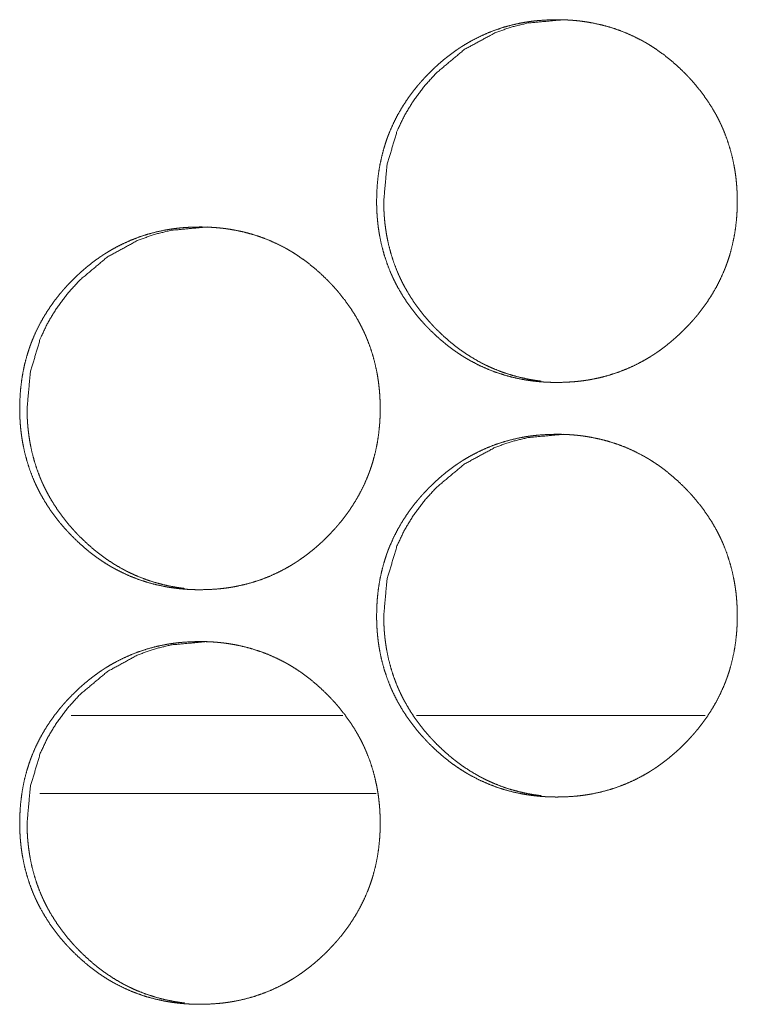
# Model space of a CAD drawing. Units: inches. Extents: x 11.5 to 45.2, y 3.1 to 33.3.
# Drawn here: x 25.1 to 25.2, y 13 to 13.1 of the extents above; entities that cross this region are included whole.
import ezdxf

# ---------------------------------------------------------------- set-up
doc = ezdxf.new("R2010")
doc.units = ezdxf.units.IN
doc.header["$MEASUREMENT"] = 0
doc.layers.add('1', color=7, linetype='Continuous', true_color=0xffffff)

msp = doc.modelspace()

# ---------------------------------------------------------------- linework, layer by layer
at = {"layer": '1', "color": 163, "linetype": 'Continuous', "lineweight": 18}
for p, q in [((25.172331, 12.988541), (25.146542, 12.988541)), ((25.206736, 12.988541), (25.179335, 12.988541)), ((25.175501, 12.981158), (25.143541, 12.981158))]:
    msp.add_line(p, q, dxfattribs=at)
for points, knots in [([(25.175533, 13.037403), (25.175551, 13.038253), (25.175606, 13.039097), (25.175699, 13.039934), (25.175832, 13.040765), (25.176005, 13.041589), (25.17622, 13.042406), (25.176345, 13.042811), (25.17648, 13.043215), (25.176514, 13.043315), (25.176552, 13.043416), (25.17657, 13.043465), (25.176588, 13.043516), (25.176607, 13.043566), (25.176625, 13.043616), (25.176703, 13.043815), (25.176783, 13.044012), (25.177125, 13.044785), (25.177504, 13.045537), (25.177922, 13.046266), (25.178378, 13.046972), (25.178619, 13.047318), (25.178868, 13.047658), (25.179127, 13.047993), (25.179395, 13.048322), (25.179462, 13.048404), (25.179532, 13.048485), (25.1796, 13.048566), (25.17967, 13.048647), (25.17981, 13.048806), (25.179953, 13.048964), (25.180241, 13.049274), (25.180536, 13.049576), (25.180837, 13.049873), (25.181143, 13.050161), (25.181456, 13.050444), (25.181775, 13.050719), (25.182099, 13.050987), (25.182431, 13.051247), (25.182769, 13.0515), (25.183114, 13.051744), (25.183288, 13.051864), (25.183466, 13.051981), (25.183555, 13.05204), (25.183645, 13.052097), (25.183689, 13.052125), (25.18378, 13.052182), (25.183824, 13.05221), (25.184188, 13.052428), (25.184555, 13.052636), (25.185302, 13.05302), (25.186063, 13.053364), (25.186843, 13.053666), (25.187636, 13.053926), (25.188446, 13.054146), (25.189271, 13.054324), (25.189376, 13.054344), (25.189428, 13.054353), (25.18948, 13.054362), (25.189586, 13.054381), (25.18969, 13.054398), (25.189898, 13.054431), (25.190108, 13.054462), (25.190528, 13.054514), (25.190946, 13.054557), (25.191786, 13.054613), (25.192626, 13.054632), (25.193046, 13.054628), (25.193467, 13.054614), (25.193887, 13.054592), (25.194309, 13.054559), (25.19452, 13.05454), (25.194783, 13.054511), (25.194836, 13.054506), (25.194888, 13.054499), (25.194942, 13.054493), (25.195046, 13.054479), (25.195152, 13.054465), (25.195569, 13.054403), (25.195984, 13.054331), (25.196804, 13.054156), (25.197611, 13.053941), (25.198406, 13.053684), (25.199187, 13.053386), (25.199955, 13.053045), (25.200709, 13.05266), (25.200756, 13.052635), (25.200801, 13.052609), (25.200849, 13.052583), (25.200894, 13.052557), (25.200987, 13.052505), (25.20108, 13.052452), (25.201262, 13.052345), (25.201444, 13.052235), (25.201801, 13.05201), (25.202152, 13.051775), (25.202834, 13.051282), (25.203492, 13.050756), (25.204125, 13.050201), (25.204735, 13.049615), (25.204883, 13.049463), (25.205032, 13.04931), (25.205069, 13.049272), (25.205105, 13.049233), (25.205141, 13.049195), (25.205178, 13.049156), (25.205321, 13.048999), (25.205604, 13.048684), (25.20588, 13.048362), (25.206404, 13.047702), (25.206895, 13.04702), (25.207352, 13.046315), (25.207774, 13.045585), (25.207971, 13.045212), (25.208158, 13.044832), (25.208249, 13.04464), (25.208337, 13.044446), (25.20838, 13.044348), (25.208422, 13.04425), (25.208464, 13.044152), (25.208485, 13.044103), (25.208505, 13.044054), (25.208809, 13.04326), (25.20907, 13.042456), (25.209288, 13.041642), (25.209465, 13.040818), (25.209538, 13.040402), (25.209602, 13.039985), (25.209656, 13.039564), (25.209698, 13.039142), (25.209717, 13.03893), (25.209732, 13.038717), (25.20974, 13.03861), (25.209747, 13.038504), (25.209756, 13.038291), (25.209773, 13.037864), (25.209779, 13.037437), (25.209779, 13.03733), (25.209779, 13.037277), (25.209778, 13.037224), (25.209778, 13.037117), (25.209776, 13.03701), (25.209771, 13.036798), (25.209763, 13.036586), (25.209742, 13.036162), (25.209711, 13.03574), (25.20962, 13.034902), (25.209488, 13.03407), (25.209315, 13.033245), (25.209101, 13.032427), (25.208977, 13.032021), (25.208842, 13.031617), (25.208824, 13.031567), (25.208806, 13.031516), (25.20877, 13.031416), (25.208695, 13.031215), (25.208619, 13.031017), (25.208539, 13.030819), (25.208197, 13.030044), (25.207816, 13.029292), (25.207398, 13.028563), (25.206942, 13.027855), (25.206451, 13.027168), (25.205923, 13.026503), (25.205855, 13.026421), (25.205787, 13.02634), (25.205717, 13.026258), (25.205647, 13.026178), (25.205507, 13.026018), (25.205365, 13.025861), (25.205075, 13.02555), (25.204781, 13.025248), (25.204481, 13.024951), (25.204174, 13.024661), (25.203861, 13.024379), (25.203542, 13.024103), (25.203217, 13.023834), (25.202886, 13.023574), (25.202548, 13.02332), (25.202201, 13.023075), (25.202027, 13.022955), (25.20185, 13.022837), (25.201804, 13.022809), (25.20176, 13.022779), (25.201714, 13.02275), (25.201671, 13.022722), (25.201581, 13.022665), (25.20149, 13.022609), (25.201127, 13.02239), (25.200759, 13.022182), (25.200014, 13.021797), (25.19925, 13.021454), (25.198471, 13.021151), (25.197676, 13.02089), (25.196866, 13.02067), (25.196039, 13.020491), (25.195933, 13.020472), (25.195829, 13.020453), (25.195725, 13.020435), (25.195619, 13.020417), (25.195411, 13.020384), (25.195201, 13.020354), (25.194783, 13.020301), (25.194363, 13.020258), (25.193523, 13.020202), (25.192681, 13.020183), (25.192261, 13.020187), (25.19184, 13.020201), (25.191418, 13.020223), (25.190997, 13.020256), (25.190785, 13.020275), (25.190574, 13.020298), (25.190521, 13.020304), (25.190469, 13.02031), (25.190416, 13.020316), (25.190364, 13.020323), (25.190258, 13.020336), (25.190154, 13.02035), (25.189735, 13.020412), (25.18932, 13.020485), (25.1885, 13.020659), (25.187693, 13.020874), (25.186897, 13.021132), (25.186116, 13.021431), (25.185347, 13.021773), (25.184592, 13.022159), (25.184498, 13.02221), (25.184405, 13.022261), (25.184312, 13.022314), (25.184221, 13.022367), (25.184039, 13.022474), (25.183856, 13.022584), (25.1835, 13.02281), (25.183148, 13.023045), (25.182805, 13.023287), (25.182466, 13.023539), (25.182134, 13.023798), (25.181809, 13.024065), (25.181176, 13.024623), (25.180565, 13.02521), (25.180417, 13.025362), (25.180269, 13.025515), (25.180232, 13.025554), (25.180196, 13.025592), (25.18016, 13.025631), (25.180123, 13.02567), (25.180051, 13.025747), (25.179979, 13.025826), (25.179696, 13.026142), (25.179421, 13.026464), (25.178897, 13.027124), (25.178406, 13.027807), (25.177948, 13.028513), (25.177527, 13.029244), (25.17733, 13.029619), (25.177141, 13.03), (25.177051, 13.030192), (25.176964, 13.030387), (25.176941, 13.030436), (25.176898, 13.030533), (25.176877, 13.030583), (25.176835, 13.030681), (25.176794, 13.030779), (25.176491, 13.031573), (25.176231, 13.032377), (25.176013, 13.033192), (25.175837, 13.034016), (25.175766, 13.034432), (25.175702, 13.034851), (25.17565, 13.035272), (25.175608, 13.035695), (25.17559, 13.035908), (25.175575, 13.036121), (25.175562, 13.036334), (25.175551, 13.036547), (25.175543, 13.036761), (25.175538, 13.036975), (25.175534, 13.037189), (25.175534, 13.037242), (25.175533, 13.037295), (25.175533, 13.037349), (25.175533, 13.037376), (25.175533, 13.037382), (25.175533, 13.037396), (25.175533, 13.037403)], [0, 0, 0.00787, 0.015695, 0.023491, 0.031277, 0.039063, 0.046879, 0.050804, 0.054743, 0.055721, 0.056717, 0.057206, 0.057701, 0.058195, 0.05869, 0.060664, 0.06263, 0.070458, 0.078244, 0.086022, 0.093799, 0.097699, 0.1016, 0.105513, 0.109446, 0.110426, 0.111413, 0.112397, 0.113384, 0.115342, 0.117314, 0.12123, 0.125139, 0.129047, 0.132941, 0.136838, 0.140735, 0.144623, 0.148528, 0.152439, 0.156349, 0.158304, 0.160272, 0.161262, 0.162243, 0.162728, 0.163722, 0.164203, 0.168134, 0.172032, 0.179804, 0.187535, 0.195271, 0.20299, 0.210761, 0.218572, 0.219552, 0.220043, 0.220532, 0.221526, 0.222502, 0.224455, 0.226417, 0.230333, 0.234223, 0.242011, 0.249784, 0.253669, 0.257572, 0.261462, 0.265374, 0.26734, 0.269779, 0.270279, 0.270765, 0.271265, 0.272238, 0.273225, 0.277122, 0.28102, 0.28878, 0.296511, 0.304233, 0.311972, 0.319749, 0.327578, 0.328073, 0.328555, 0.329054, 0.32954, 0.330524, 0.331512, 0.33347, 0.335439, 0.339341, 0.343251, 0.351038, 0.358827, 0.366622, 0.374451, 0.37641, 0.37838, 0.378876, 0.379366, 0.379851, 0.380351, 0.382313, 0.386237, 0.390151, 0.397949, 0.405727, 0.413507, 0.4213, 0.425207, 0.429127, 0.431094, 0.433062, 0.434046, 0.435038, 0.436023, 0.436522, 0.437009, 0.444879, 0.452699, 0.460494, 0.468289, 0.472196, 0.476103, 0.480027, 0.483955, 0.485921, 0.487898, 0.488888, 0.489876, 0.491851, 0.495799, 0.499753, 0.500739, 0.501236, 0.501726, 0.502712, 0.503699, 0.505664, 0.507631, 0.511551, 0.51547, 0.523271, 0.531063, 0.538863, 0.546687, 0.550615, 0.55456, 0.555048, 0.555544, 0.556534, 0.558512, 0.560481, 0.562454, 0.570289, 0.578088, 0.585866, 0.593656, 0.601471, 0.609329, 0.610312, 0.611295, 0.612289, 0.613276, 0.61524, 0.617196, 0.621128, 0.625036, 0.628939, 0.632849, 0.636746, 0.640648, 0.644553, 0.648445, 0.652361, 0.656288, 0.658243, 0.660215, 0.660712, 0.661201, 0.661702, 0.662186, 0.663168, 0.664159, 0.668077, 0.671988, 0.67975, 0.687495, 0.695233, 0.70297, 0.71074, 0.718567, 0.719563, 0.720542, 0.72152, 0.722513, 0.724464, 0.726427, 0.730328, 0.734233, 0.742021, 0.749809, 0.753695, 0.757597, 0.761503, 0.765415, 0.767381, 0.76935, 0.769835, 0.77032, 0.77082, 0.771306, 0.772293, 0.773265, 0.777177, 0.781076, 0.788835, 0.796566, 0.804305, 0.812046, 0.819826, 0.827673, 0.828666, 0.829647, 0.830635, 0.83161, 0.833568, 0.835537, 0.83944, 0.843353, 0.847243, 0.851145, 0.85504, 0.85894, 0.866745, 0.874584, 0.876543, 0.878514, 0.879014, 0.879499, 0.879989, 0.88049, 0.881465, 0.882451, 0.886376, 0.890296, 0.898093, 0.905878, 0.913664, 0.92147, 0.925384, 0.929317, 0.931284, 0.933259, 0.933757, 0.934742, 0.935241, 0.936226, 0.937212, 0.945077, 0.952897, 0.960699, 0.968498, 0.972403, 0.976325, 0.980247, 0.984182, 0.986154, 0.988132, 0.990108, 0.992084, 0.994066, 0.996039, 0.998019, 0.998516, 0.999006, 0.999503, 0.999752, 0.999812, 0.99994, 1, 1]), ([(25.176208, 13.037403), (25.176522, 13.040844), (25.177462, 13.044022), (25.178166, 13.045512), (25.179027, 13.046936), (25.180043, 13.048293), (25.181218, 13.049586), (25.183858, 13.051796), (25.186755, 13.053373), (25.188298, 13.053924), (25.189906, 13.054318), (25.193303, 13.054632)], [0, 0, 0.128134, 0.250999, 0.312114, 0.373818, 0.436651, 0.501436, 0.629077, 0.751379, 0.812136, 0.873521, 1, 1]), ([(25.191169, 13.020306), (25.190805, 13.020352), (25.190388, 13.020415), (25.189973, 13.020487), (25.189154, 13.020662), (25.188347, 13.020878), (25.187554, 13.021136), (25.186773, 13.021436), (25.186387, 13.021602), (25.186005, 13.021778), (25.185814, 13.02187), (25.185626, 13.021966), (25.185531, 13.022014), (25.185437, 13.022064), (25.18539, 13.022089), (25.185344, 13.022114), (25.185297, 13.022139), (25.18525, 13.022165), (25.184517, 13.022591), (25.183811, 13.023051), (25.183466, 13.023294), (25.183129, 13.023545), (25.182798, 13.023805), (25.182473, 13.024072), (25.18184, 13.024629), (25.181231, 13.025218), (25.181156, 13.025292), (25.181083, 13.025369), (25.181008, 13.025445), (25.180972, 13.025484), (25.180935, 13.025522), (25.180788, 13.025677), (25.180645, 13.025833), (25.180364, 13.026149), (25.18009, 13.026471), (25.179566, 13.027131), (25.179076, 13.027814), (25.178619, 13.02852), (25.178197, 13.02925), (25.178, 13.029625), (25.177813, 13.030006), (25.177724, 13.030199), (25.177636, 13.030393), (25.177613, 13.030442), (25.177571, 13.03054), (25.177549, 13.030589), (25.177509, 13.030687), (25.177466, 13.030786), (25.177164, 13.031577), (25.176905, 13.032382), (25.176688, 13.033195), (25.176513, 13.034019), (25.176441, 13.034435), (25.176378, 13.034853), (25.176325, 13.035274), (25.176283, 13.035697), (25.176273, 13.035803), (25.176265, 13.035909), (25.176262, 13.035962), (25.176257, 13.036015), (25.176254, 13.036069), (25.176238, 13.036335), (25.176228, 13.036548), (25.176213, 13.036975), (25.176208, 13.037403)], [0, 0, 0.014785, 0.031741, 0.048695, 0.082384, 0.116018, 0.149551, 0.183232, 0.200131, 0.217085, 0.225594, 0.234103, 0.23838, 0.242672, 0.244811, 0.246907, 0.249061, 0.25123, 0.285318, 0.319253, 0.336225, 0.353143, 0.370052, 0.386992, 0.420938, 0.455007, 0.459267, 0.463529, 0.467837, 0.469945, 0.472099, 0.48067, 0.489199, 0.506249, 0.523231, 0.557145, 0.590962, 0.624825, 0.658747, 0.675798, 0.692875, 0.701431, 0.71002, 0.712188, 0.716471, 0.718613, 0.7229, 0.727213, 0.761327, 0.795317, 0.829204, 0.863092, 0.880072, 0.897098, 0.914158, 0.931272, 0.935547, 0.93985, 0.941982, 0.94412, 0.946285, 0.957014, 0.965603, 0.982806, 1, 1]), ([(25.141645, 13.017718), (25.141664, 13.018568), (25.141718, 13.019412), (25.141812, 13.020249), (25.141944, 13.02108), (25.142116, 13.021904), (25.142333, 13.022721), (25.142457, 13.023126), (25.142592, 13.02353), (25.142626, 13.02363), (25.142663, 13.023731), (25.142681, 13.02378), (25.142699, 13.023831), (25.142719, 13.023881), (25.142737, 13.023931), (25.142815, 13.02413), (25.142893, 13.024326), (25.143235, 13.0251), (25.143616, 13.025852), (25.144034, 13.026581), (25.144488, 13.027287), (25.144729, 13.027633), (25.144979, 13.027973), (25.145237, 13.028308), (25.145505, 13.028637), (25.145574, 13.028719), (25.145642, 13.0288), (25.14571, 13.028881), (25.14578, 13.028962), (25.14592, 13.029121), (25.146062, 13.029278), (25.146352, 13.029589), (25.146646, 13.029891), (25.146946, 13.030187), (25.147253, 13.030476), (25.147564, 13.030759), (25.147883, 13.031034), (25.148209, 13.031302), (25.148539, 13.031562), (25.148878, 13.031815), (25.149223, 13.032059), (25.149397, 13.032179), (25.149574, 13.032296), (25.149664, 13.032355), (25.149752, 13.032412), (25.149843, 13.032469), (25.149887, 13.032497), (25.149932, 13.032525), (25.150295, 13.032743), (25.150663, 13.032951), (25.151408, 13.033336), (25.152172, 13.033679), (25.15295, 13.033981), (25.153742, 13.034241), (25.154553, 13.034461), (25.155377, 13.034639), (25.155481, 13.034659), (25.155534, 13.034668), (25.155587, 13.034677), (25.155691, 13.034696), (25.155795, 13.034713), (25.156005, 13.034746), (25.156213, 13.034777), (25.156633, 13.034829), (25.157051, 13.034872), (25.15789, 13.034928), (25.158729, 13.034947), (25.159151, 13.034943), (25.159571, 13.03493), (25.159991, 13.034907), (25.160412, 13.034874), (25.160622, 13.034855), (25.160834, 13.034832), (25.160886, 13.034826), (25.16094, 13.03482), (25.161044, 13.034807), (25.16115, 13.034794), (25.161254, 13.03478), (25.161672, 13.034718), (25.162087, 13.034645), (25.162906, 13.034471), (25.163713, 13.034256), (25.164507, 13.033999), (25.165289, 13.033701), (25.166055, 13.03336), (25.166809, 13.032975), (25.166856, 13.03295), (25.166902, 13.032924), (25.166996, 13.032872), (25.16718, 13.032767), (25.167362, 13.03266), (25.167545, 13.03255), (25.167901, 13.032325), (25.168251, 13.03209), (25.168933, 13.031597), (25.16959, 13.031071), (25.170224, 13.030515), (25.170834, 13.02993), (25.170982, 13.029778), (25.17113, 13.029625), (25.171168, 13.029587), (25.171203, 13.029548), (25.171239, 13.02951), (25.171277, 13.029471), (25.17142, 13.029314), (25.171703, 13.028999), (25.171978, 13.028677), (25.172502, 13.028017), (25.172994, 13.027335), (25.17345, 13.02663), (25.173871, 13.0259), (25.174068, 13.025527), (25.174255, 13.025147), (25.174346, 13.024955), (25.174434, 13.024761), (25.174477, 13.024663), (25.174519, 13.024565), (25.174561, 13.024467), (25.174582, 13.024418), (25.174602, 13.024369), (25.174906, 13.023575), (25.175167, 13.02277), (25.175385, 13.021957), (25.175562, 13.021133), (25.175635, 13.020717), (25.175699, 13.0203), (25.175751, 13.019879), (25.175795, 13.019457), (25.175813, 13.019245), (25.175829, 13.019032), (25.175842, 13.018819), (25.175849, 13.018712), (25.175853, 13.018605), (25.17587, 13.018179), (25.175875, 13.017752), (25.175875, 13.017645), (25.175875, 13.017539), (25.175871, 13.017325), (25.175866, 13.017113), (25.17586, 13.016901), (25.175839, 13.016477), (25.175808, 13.016055), (25.175717, 13.015217), (25.175585, 13.014385), (25.175412, 13.01356), (25.175198, 13.012742), (25.175074, 13.012336), (25.174939, 13.011931), (25.174921, 13.011882), (25.174885, 13.011781), (25.174867, 13.01173), (25.174792, 13.01153), (25.174716, 13.011332), (25.174636, 13.011134), (25.174294, 13.010359), (25.173913, 13.009607), (25.173495, 13.008878), (25.173039, 13.00817), (25.172548, 13.007483), (25.172022, 13.006818), (25.171954, 13.006736), (25.17192, 13.006695), (25.171884, 13.006655), (25.171815, 13.006573), (25.171745, 13.006493), (25.171605, 13.006333), (25.171464, 13.006176), (25.171174, 13.005865), (25.17088, 13.005563), (25.17058, 13.005266), (25.170274, 13.004976), (25.16996, 13.004694), (25.169643, 13.004418), (25.169317, 13.004149), (25.168985, 13.003889), (25.168646, 13.003636), (25.168301, 13.00339), (25.168126, 13.00327), (25.16795, 13.003152), (25.167904, 13.003124), (25.16786, 13.003094), (25.167815, 13.003066), (25.167771, 13.003037), (25.167681, 13.00298), (25.16759, 13.002923), (25.167227, 13.002705), (25.166861, 13.002497), (25.166114, 13.002112), (25.165351, 13.001769), (25.164573, 13.001466), (25.163778, 13.001205), (25.162968, 13.000985), (25.162141, 13.000806), (25.162037, 13.000786), (25.161933, 13.000768), (25.161827, 13.00075), (25.161723, 13.000732), (25.161514, 13.000699), (25.161304, 13.000668), (25.160884, 13.000616), (25.160466, 13.000573), (25.159626, 13.000517), (25.158786, 13.000498), (25.158365, 13.000502), (25.157943, 13.000516), (25.157523, 13.000538), (25.157102, 13.000571), (25.15689, 13.00059), (25.156679, 13.000613), (25.156627, 13.000619), (25.156575, 13.000625), (25.156521, 13.000631), (25.156469, 13.000638), (25.156363, 13.000651), (25.156259, 13.000665), (25.15584, 13.000727), (25.155425, 13.000799), (25.154607, 13.000974), (25.153799, 13.001189), (25.153004, 13.001446), (25.152222, 13.001746), (25.151454, 13.002088), (25.150699, 13.002473), (25.150513, 13.002576), (25.150421, 13.002629), (25.150329, 13.002682), (25.150145, 13.002789), (25.149965, 13.002899), (25.149608, 13.003125), (25.149257, 13.00336), (25.148913, 13.003602), (25.148575, 13.003854), (25.148244, 13.004112), (25.147919, 13.00438), (25.147286, 13.004938), (25.146675, 13.005525), (25.146527, 13.005677), (25.146379, 13.00583), (25.146342, 13.005869), (25.146306, 13.005907), (25.146269, 13.005946), (25.146233, 13.005985), (25.146161, 13.006062), (25.146089, 13.006141), (25.145806, 13.006457), (25.145533, 13.006779), (25.145007, 13.007439), (25.144517, 13.008122), (25.14406, 13.008828), (25.143638, 13.009559), (25.143441, 13.009934), (25.143253, 13.010314), (25.143163, 13.010507), (25.143074, 13.010702), (25.143031, 13.010799), (25.14301, 13.010848), (25.142989, 13.010898), (25.142947, 13.010996), (25.142906, 13.011094), (25.142602, 13.011888), (25.142343, 13.012692), (25.142125, 13.013507), (25.14195, 13.014331), (25.141877, 13.014747), (25.141815, 13.015166), (25.141762, 13.015587), (25.141719, 13.01601), (25.141701, 13.016223), (25.141687, 13.016436), (25.141674, 13.016649), (25.141664, 13.016862), (25.141656, 13.017076), (25.141649, 13.01729), (25.141646, 13.017504), (25.141646, 13.01761), (25.141646, 13.017637), (25.141644, 13.017664), (25.141644, 13.017691), (25.141644, 13.017697), (25.141644, 13.017711), (25.141645, 13.017718)], [0, 0, 0.007872, 0.015698, 0.023497, 0.031283, 0.03907, 0.046893, 0.050814, 0.054753, 0.055732, 0.056728, 0.057217, 0.057712, 0.058206, 0.058701, 0.060676, 0.062637, 0.070467, 0.078261, 0.08604, 0.093812, 0.097713, 0.101623, 0.105528, 0.109462, 0.110452, 0.111429, 0.112413, 0.113401, 0.115359, 0.117322, 0.121249, 0.125158, 0.129056, 0.132962, 0.136849, 0.140747, 0.144648, 0.148541, 0.152453, 0.156365, 0.15832, 0.160288, 0.161278, 0.162247, 0.163242, 0.163727, 0.16422, 0.168139, 0.172051, 0.179815, 0.187559, 0.195282, 0.203003, 0.210775, 0.218573, 0.219554, 0.22006, 0.220549, 0.221528, 0.222505, 0.224472, 0.226421, 0.230337, 0.234228, 0.242003, 0.249777, 0.253679, 0.257567, 0.261459, 0.265372, 0.267323, 0.269293, 0.269778, 0.270278, 0.271249, 0.272237, 0.273209, 0.277122, 0.281021, 0.288767, 0.296501, 0.304225, 0.311965, 0.31973, 0.327561, 0.328056, 0.328539, 0.329536, 0.331496, 0.333454, 0.335424, 0.339327, 0.343225, 0.351014, 0.358805, 0.366602, 0.374432, 0.376392, 0.378363, 0.378858, 0.379348, 0.379833, 0.380334, 0.382296, 0.386221, 0.390136, 0.397936, 0.405716, 0.413489, 0.421284, 0.425192, 0.429112, 0.43108, 0.433048, 0.434033, 0.435025, 0.43601, 0.436509, 0.436996, 0.444868, 0.45269, 0.460487, 0.468283, 0.472191, 0.476099, 0.480023, 0.483953, 0.485918, 0.487897, 0.489874, 0.490862, 0.49185, 0.495799, 0.499753, 0.50074, 0.501727, 0.5037, 0.505666, 0.507633, 0.511554, 0.515473, 0.523276, 0.53107, 0.538872, 0.546697, 0.550626, 0.554573, 0.555061, 0.556052, 0.556547, 0.558525, 0.560495, 0.562468, 0.570305, 0.578105, 0.585885, 0.593678, 0.601494, 0.609344, 0.610328, 0.61082, 0.611321, 0.612305, 0.613293, 0.615256, 0.617214, 0.621146, 0.625056, 0.628959, 0.632859, 0.636768, 0.64066, 0.644565, 0.64847, 0.652382, 0.656303, 0.658271, 0.66023, 0.660727, 0.661216, 0.661713, 0.662202, 0.663184, 0.664175, 0.668094, 0.671993, 0.679771, 0.687517, 0.695243, 0.702981, 0.710753, 0.718582, 0.719563, 0.720543, 0.721536, 0.722514, 0.724465, 0.726429, 0.730346, 0.734237, 0.742027, 0.749801, 0.753703, 0.757606, 0.761498, 0.76541, 0.767377, 0.769346, 0.769831, 0.770317, 0.770817, 0.771303, 0.77229, 0.773263, 0.777176, 0.781075, 0.788821, 0.796554, 0.804295, 0.812038, 0.81982, 0.827668, 0.82963, 0.830618, 0.831593, 0.833564, 0.835521, 0.839428, 0.843339, 0.84723, 0.851132, 0.855016, 0.858917, 0.866724, 0.874565, 0.876525, 0.878495, 0.878996, 0.879481, 0.879982, 0.880472, 0.881447, 0.882434, 0.886359, 0.89027, 0.898079, 0.905856, 0.913644, 0.921452, 0.925367, 0.929301, 0.931269, 0.93325, 0.934235, 0.934728, 0.935227, 0.936212, 0.937198, 0.94507, 0.952887, 0.960691, 0.968489, 0.972397, 0.976317, 0.980243, 0.984179, 0.986151, 0.988129, 0.990106, 0.992081, 0.994064, 0.996038, 0.998019, 0.999005, 0.999254, 0.999503, 0.999751, 0.999812, 0.99994, 1, 1]), ([(25.142344, 13.017718), (25.142657, 13.021159), (25.143596, 13.024337), (25.144301, 13.025827), (25.14516, 13.027251), (25.146176, 13.028608), (25.147351, 13.029901), (25.149989, 13.032111), (25.152885, 13.033688), (25.154428, 13.034239), (25.156036, 13.034633), (25.159431, 13.034947)], [0, 0, 0.128154, 0.251042, 0.31217, 0.373854, 0.4367, 0.501498, 0.629117, 0.751391, 0.812159, 0.873557, 1, 1]), ([(25.157296, 13.000621), (25.156933, 13.000667), (25.156516, 13.000729), (25.156102, 13.000802), (25.155284, 13.000977), (25.154477, 13.001193), (25.153684, 13.001451), (25.152903, 13.001751), (25.152517, 13.001917), (25.152134, 13.002093), (25.151946, 13.002185), (25.151757, 13.002281), (25.151662, 13.002329), (25.151568, 13.002379), (25.151521, 13.002403), (25.151474, 13.002429), (25.151428, 13.002454), (25.151381, 13.00248), (25.150648, 13.002906), (25.149942, 13.003366), (25.149599, 13.003609), (25.149262, 13.00386), (25.14893, 13.00412), (25.148606, 13.004387), (25.147973, 13.004944), (25.147364, 13.005533), (25.147289, 13.005607), (25.147216, 13.005684), (25.147178, 13.005722), (25.147103, 13.005799), (25.147068, 13.005837), (25.146921, 13.005992), (25.146778, 13.006148), (25.146496, 13.006464), (25.146223, 13.006786), (25.145699, 13.007446), (25.145209, 13.008129), (25.144753, 13.008835), (25.144332, 13.009565), (25.144135, 13.00994), (25.143948, 13.010321), (25.143858, 13.010514), (25.14377, 13.010708), (25.143747, 13.010757), (25.143705, 13.010855), (25.143684, 13.010904), (25.143642, 13.011002), (25.143601, 13.011101), (25.143298, 13.011893), (25.143039, 13.012696), (25.142823, 13.01351), (25.142647, 13.014334), (25.142575, 13.01475), (25.142514, 13.015168), (25.142462, 13.015589), (25.142418, 13.016012), (25.142401, 13.016224), (25.142396, 13.016277), (25.142393, 13.01633), (25.142388, 13.016384), (25.142372, 13.01665), (25.142362, 13.016863), (25.142349, 13.01729), (25.142344, 13.017718)], [0, 0, 0.014725, 0.031685, 0.048579, 0.082278, 0.115921, 0.149464, 0.183155, 0.200059, 0.217016, 0.22547, 0.233981, 0.238259, 0.242553, 0.244692, 0.246846, 0.248943, 0.251113, 0.285211, 0.319155, 0.336078, 0.353001, 0.369966, 0.38686, 0.420816, 0.454894, 0.459156, 0.463419, 0.465574, 0.469882, 0.471991, 0.480565, 0.489097, 0.506151, 0.523138, 0.557062, 0.590888, 0.624726, 0.658657, 0.675712, 0.692794, 0.701353, 0.709944, 0.712113, 0.716397, 0.718539, 0.722854, 0.727142, 0.761296, 0.795265, 0.829161, 0.863059, 0.880044, 0.897064, 0.914129, 0.931255, 0.93983, 0.941968, 0.944101, 0.946272, 0.957004, 0.965595, 0.982801, 1, 1]), ([(25.175533, 12.998033), (25.175551, 12.998883), (25.175606, 12.999727), (25.175699, 13.000564), (25.175832, 13.001395), (25.176005, 13.002219), (25.17622, 13.003036), (25.176345, 13.003441), (25.17648, 13.003845), (25.176514, 13.003945), (25.176552, 13.004046), (25.17657, 13.004095), (25.176588, 13.004146), (25.176607, 13.004195), (25.176625, 13.004246), (25.176703, 13.004444), (25.176783, 13.004641), (25.177125, 13.005415), (25.177504, 13.006166), (25.177922, 13.006896), (25.178378, 13.007602), (25.178619, 13.007948), (25.178868, 13.008288), (25.179127, 13.008623), (25.179395, 13.008952), (25.179462, 13.009034), (25.179532, 13.009115), (25.1796, 13.009196), (25.17967, 13.009277), (25.17981, 13.009436), (25.179953, 13.009593), (25.180241, 13.009903), (25.180536, 13.010206), (25.180837, 13.010502), (25.181143, 13.010791), (25.181456, 13.011074), (25.181775, 13.011349), (25.182099, 13.011617), (25.182431, 13.011877), (25.182769, 13.01213), (25.183114, 13.012374), (25.183288, 13.012494), (25.183466, 13.012611), (25.183555, 13.01267), (25.183645, 13.012727), (25.183689, 13.012755), (25.18378, 13.012812), (25.183824, 13.01284), (25.184188, 13.013058), (25.184555, 13.013266), (25.185302, 13.013651), (25.186063, 13.013994), (25.186843, 13.014296), (25.187636, 13.014556), (25.188446, 13.014776), (25.189271, 13.014954), (25.189376, 13.014973), (25.189428, 13.014983), (25.18948, 13.014992), (25.189586, 13.015011), (25.18969, 13.015028), (25.189898, 13.015061), (25.190108, 13.015091), (25.190528, 13.015144), (25.190946, 13.015187), (25.191786, 13.015243), (25.192626, 13.015262), (25.193046, 13.015257), (25.193467, 13.015244), (25.193887, 13.015222), (25.194309, 13.015189), (25.19452, 13.01517), (25.194783, 13.015141), (25.194836, 13.015135), (25.194888, 13.015129), (25.194942, 13.015122), (25.195046, 13.015109), (25.195152, 13.015095), (25.195569, 13.015033), (25.195984, 13.01496), (25.196804, 13.014786), (25.197611, 13.014571), (25.198406, 13.014314), (25.199187, 13.014016), (25.199955, 13.013675), (25.200709, 13.01329), (25.200756, 13.013264), (25.200801, 13.013239), (25.200849, 13.013213), (25.200894, 13.013187), (25.200987, 13.013135), (25.20108, 13.013082), (25.201262, 13.012975), (25.201444, 13.012865), (25.201801, 13.012639), (25.202152, 13.012405), (25.202834, 13.011912), (25.203492, 13.011386), (25.204125, 13.01083), (25.204735, 13.010244), (25.204883, 13.010093), (25.205032, 13.00994), (25.205069, 13.009902), (25.205105, 13.009863), (25.205141, 13.009825), (25.205178, 13.009785), (25.205321, 13.009629), (25.205604, 13.009313), (25.20588, 13.008992), (25.206404, 13.008332), (25.206895, 13.00765), (25.207352, 13.006944), (25.207774, 13.006215), (25.207971, 13.005842), (25.208158, 13.005462), (25.208249, 13.00527), (25.208337, 13.005076), (25.20838, 13.004978), (25.208422, 13.00488), (25.208464, 13.004782), (25.208485, 13.004733), (25.208505, 13.004684), (25.208809, 13.003889), (25.20907, 13.003085), (25.209288, 13.002272), (25.209465, 13.001448), (25.209538, 13.001032), (25.209602, 13.000615), (25.209656, 13.000194), (25.209698, 12.999772), (25.209717, 12.99956), (25.209732, 12.999347), (25.20974, 12.99924), (25.209747, 12.999134), (25.209756, 12.99892), (25.209773, 12.998494), (25.209779, 12.998067), (25.209779, 12.99796), (25.209779, 12.997907), (25.209778, 12.997854), (25.209778, 12.997747), (25.209776, 12.99764), (25.209771, 12.997428), (25.209763, 12.997215), (25.209742, 12.996792), (25.209711, 12.99637), (25.20962, 12.995532), (25.209488, 12.9947), (25.209315, 12.993875), (25.209101, 12.993057), (25.208977, 12.992651), (25.208842, 12.992247), (25.208824, 12.992197), (25.208788, 12.992096), (25.20877, 12.992045), (25.208695, 12.991845), (25.208619, 12.991647), (25.208539, 12.991449), (25.208197, 12.990674), (25.207816, 12.989922), (25.207398, 12.989193), (25.206942, 12.988485), (25.206451, 12.987798), (25.205923, 12.987132), (25.205855, 12.987051), (25.205787, 12.98697), (25.205717, 12.986888), (25.205647, 12.986808), (25.205507, 12.986648), (25.205365, 12.986491), (25.205075, 12.98618), (25.204781, 12.985878), (25.204481, 12.985581), (25.204174, 12.985291), (25.203861, 12.985008), (25.203542, 12.984733), (25.203217, 12.984464), (25.202886, 12.984204), (25.202548, 12.983951), (25.202201, 12.983705), (25.202027, 12.983585), (25.20185, 12.983467), (25.201804, 12.983439), (25.20176, 12.983409), (25.201714, 12.983381), (25.201671, 12.983352), (25.201581, 12.983295), (25.20149, 12.983238), (25.201127, 12.98302), (25.200759, 12.982812), (25.200014, 12.982427), (25.19925, 12.982084), (25.198471, 12.981781), (25.197676, 12.98152), (25.196866, 12.9813), (25.196039, 12.981121), (25.195933, 12.981101), (25.195829, 12.981083), (25.195725, 12.981065), (25.195619, 12.981047), (25.195411, 12.981014), (25.195201, 12.980983), (25.194783, 12.98093), (25.194363, 12.980888), (25.193523, 12.980832), (25.192681, 12.980813), (25.192261, 12.980817), (25.19184, 12.980831), (25.191418, 12.980853), (25.190997, 12.980886), (25.190785, 12.980905), (25.190574, 12.980928), (25.190521, 12.980934), (25.190469, 12.98094), (25.190416, 12.980946), (25.190364, 12.980952), (25.190258, 12.980966), (25.190154, 12.98098), (25.189735, 12.981042), (25.18932, 12.981114), (25.1885, 12.981289), (25.187693, 12.981504), (25.186897, 12.981761), (25.186116, 12.982061), (25.185347, 12.982403), (25.184592, 12.982788), (25.184498, 12.98284), (25.184405, 12.982891), (25.184312, 12.982944), (25.184221, 12.982997), (25.184039, 12.983104), (25.183856, 12.983214), (25.1835, 12.98344), (25.183148, 12.983675), (25.182805, 12.983917), (25.182466, 12.984169), (25.182134, 12.984427), (25.181809, 12.984695), (25.181176, 12.985253), (25.180565, 12.98584), (25.180417, 12.985992), (25.180269, 12.986145), (25.180232, 12.986184), (25.180196, 12.986222), (25.18016, 12.986261), (25.180123, 12.9863), (25.180051, 12.986377), (25.179979, 12.986456), (25.179696, 12.986772), (25.179421, 12.987094), (25.178897, 12.987754), (25.178406, 12.988437), (25.177948, 12.989143), (25.177527, 12.989874), (25.17733, 12.990249), (25.177141, 12.990629), (25.177051, 12.990822), (25.176964, 12.991017), (25.176941, 12.991066), (25.176898, 12.991163), (25.176877, 12.991213), (25.176835, 12.991311), (25.176794, 12.991409), (25.176491, 12.992203), (25.176231, 12.993007), (25.176013, 12.993822), (25.175837, 12.994646), (25.175766, 12.995062), (25.175702, 12.995481), (25.17565, 12.995902), (25.175608, 12.996325), (25.17559, 12.996538), (25.175575, 12.996751), (25.175562, 12.996964), (25.175551, 12.997177), (25.175543, 12.997391), (25.175538, 12.997604), (25.175534, 12.997819), (25.175534, 12.997872), (25.175533, 12.997925), (25.175533, 12.997979), (25.175533, 12.997993), (25.175533, 12.998012), (25.175533, 12.998026), (25.175533, 12.998033)], [0, 0, 0.00787, 0.015695, 0.023491, 0.031277, 0.039063, 0.046879, 0.050804, 0.054743, 0.055721, 0.056717, 0.057206, 0.057701, 0.058195, 0.05869, 0.060664, 0.06263, 0.070458, 0.078244, 0.086021, 0.093799, 0.097699, 0.1016, 0.105513, 0.109446, 0.110426, 0.111413, 0.112397, 0.113384, 0.115348, 0.117314, 0.12123, 0.125139, 0.129047, 0.132941, 0.136838, 0.140735, 0.144623, 0.148528, 0.152438, 0.156349, 0.158304, 0.160272, 0.161261, 0.162243, 0.162728, 0.163722, 0.164203, 0.168134, 0.172032, 0.179808, 0.187536, 0.195271, 0.202991, 0.210761, 0.218572, 0.219553, 0.220043, 0.220532, 0.221526, 0.222503, 0.224455, 0.226417, 0.230333, 0.234224, 0.242012, 0.249784, 0.25367, 0.257572, 0.261463, 0.265375, 0.267341, 0.26978, 0.27028, 0.270765, 0.271266, 0.272237, 0.273226, 0.277123, 0.281021, 0.28878, 0.296512, 0.304234, 0.311973, 0.319749, 0.327579, 0.328074, 0.328556, 0.329055, 0.32954, 0.330525, 0.331513, 0.333471, 0.33544, 0.339342, 0.343252, 0.351038, 0.358828, 0.366623, 0.374451, 0.376411, 0.378381, 0.378876, 0.379367, 0.379851, 0.380352, 0.382313, 0.386238, 0.390152, 0.39795, 0.405728, 0.413508, 0.421301, 0.425208, 0.429127, 0.431094, 0.433062, 0.434047, 0.435039, 0.436024, 0.436523, 0.437009, 0.444879, 0.452699, 0.460495, 0.46829, 0.472196, 0.476104, 0.480028, 0.483956, 0.485922, 0.487899, 0.488888, 0.489876, 0.491851, 0.4958, 0.499753, 0.50074, 0.501229, 0.501726, 0.502713, 0.503699, 0.505665, 0.507632, 0.511552, 0.51547, 0.523272, 0.531063, 0.538863, 0.546687, 0.550615, 0.554554, 0.555049, 0.55604, 0.556535, 0.558513, 0.560481, 0.562454, 0.570289, 0.578088, 0.585866, 0.593657, 0.601471, 0.609329, 0.610313, 0.611296, 0.612289, 0.613276, 0.61524, 0.617197, 0.621128, 0.625037, 0.62894, 0.632849, 0.636746, 0.640649, 0.644553, 0.648446, 0.652357, 0.656289, 0.658243, 0.660215, 0.660712, 0.661201, 0.661698, 0.662187, 0.663168, 0.664159, 0.668077, 0.671988, 0.679751, 0.687495, 0.695234, 0.70297, 0.71074, 0.718568, 0.719563, 0.720542, 0.72152, 0.722513, 0.724464, 0.726428, 0.730329, 0.734234, 0.742022, 0.749809, 0.753695, 0.757597, 0.761503, 0.765415, 0.767381, 0.76935, 0.769835, 0.770321, 0.77082, 0.771306, 0.772293, 0.773265, 0.777178, 0.781076, 0.788835, 0.796566, 0.804305, 0.812047, 0.819827, 0.827673, 0.828667, 0.829647, 0.830636, 0.831611, 0.833568, 0.835538, 0.839444, 0.843353, 0.847243, 0.851145, 0.85504, 0.85894, 0.866745, 0.874584, 0.876543, 0.878514, 0.879014, 0.879499, 0.879989, 0.88049, 0.881465, 0.882451, 0.886376, 0.890296, 0.898094, 0.905878, 0.913664, 0.92147, 0.925384, 0.929317, 0.931284, 0.933259, 0.933757, 0.934742, 0.935241, 0.936226, 0.937212, 0.945077, 0.952897, 0.960699, 0.968498, 0.972403, 0.976325, 0.980247, 0.984182, 0.986154, 0.988132, 0.990108, 0.992084, 0.994066, 0.996039, 0.998019, 0.998516, 0.999006, 0.999503, 0.999631, 0.999812, 0.99994, 1, 1]), ([(25.176208, 12.998033), (25.176522, 13.001474), (25.177462, 13.004652), (25.178166, 13.006142), (25.179027, 13.007566), (25.180043, 13.008923), (25.181218, 13.010216), (25.183858, 13.012425), (25.186755, 13.014003), (25.188298, 13.014554), (25.189906, 13.014948), (25.193303, 13.015262)], [0, 0, 0.128134, 0.250999, 0.312114, 0.373818, 0.436651, 0.501436, 0.629077, 0.751379, 0.812136, 0.873521, 1, 1]), ([(25.191169, 12.980936), (25.190805, 12.980982), (25.190388, 12.981044), (25.189973, 12.981117), (25.189154, 12.981292), (25.188347, 12.981508), (25.187554, 12.981765), (25.186773, 12.982066), (25.186387, 12.982232), (25.186005, 12.982408), (25.185814, 12.9825), (25.185626, 12.982596), (25.185531, 12.982644), (25.185437, 12.982694), (25.18539, 12.982718), (25.185344, 12.982744), (25.185297, 12.982769), (25.18525, 12.982795), (25.184517, 12.983221), (25.183811, 12.983681), (25.183466, 12.983924), (25.183129, 12.984175), (25.182798, 12.984435), (25.182473, 12.984702), (25.18184, 12.985259), (25.181231, 12.985847), (25.181156, 12.985923), (25.181083, 12.985999), (25.181008, 12.986075), (25.180972, 12.986114), (25.180935, 12.986152), (25.180788, 12.986306), (25.180645, 12.986463), (25.180364, 12.986779), (25.18009, 12.987101), (25.179566, 12.987761), (25.179076, 12.988444), (25.178619, 12.98915), (25.178197, 12.98988), (25.178, 12.990255), (25.177813, 12.990636), (25.177724, 12.990829), (25.177636, 12.991023), (25.177613, 12.991072), (25.177571, 12.99117), (25.177549, 12.991219), (25.177509, 12.991317), (25.177466, 12.991416), (25.177164, 12.992208), (25.176905, 12.993011), (25.176688, 12.993825), (25.176513, 12.994649), (25.176441, 12.995065), (25.176378, 12.995483), (25.176325, 12.995904), (25.176283, 12.996327), (25.176273, 12.996433), (25.176265, 12.996539), (25.176262, 12.996592), (25.176257, 12.996645), (25.176254, 12.996699), (25.176238, 12.996965), (25.176228, 12.997178), (25.176213, 12.997605), (25.176208, 12.998033)], [0, 0, 0.014785, 0.031741, 0.048695, 0.082384, 0.116018, 0.149552, 0.183232, 0.200132, 0.217085, 0.225595, 0.234104, 0.238381, 0.242673, 0.244811, 0.246907, 0.249061, 0.25123, 0.285319, 0.319254, 0.336225, 0.353143, 0.370052, 0.386992, 0.420939, 0.455007, 0.459291, 0.463529, 0.467837, 0.469945, 0.472099, 0.48067, 0.4892, 0.506249, 0.523231, 0.557145, 0.590962, 0.624826, 0.658747, 0.675798, 0.692875, 0.701432, 0.71002, 0.712189, 0.716472, 0.718613, 0.722901, 0.727214, 0.761358, 0.795316, 0.829204, 0.863091, 0.880072, 0.897097, 0.914158, 0.931272, 0.935547, 0.93985, 0.941982, 0.94412, 0.946285, 0.957014, 0.965603, 0.982806, 1, 1]), ([(25.141645, 12.978347), (25.141664, 12.979198), (25.141718, 12.980042), (25.141812, 12.980879), (25.141944, 12.98171), (25.142116, 12.982534), (25.142333, 12.983351), (25.142457, 12.983756), (25.142592, 12.98416), (25.142626, 12.98426), (25.142663, 12.984361), (25.142681, 12.98441), (25.142699, 12.984461), (25.142719, 12.98451), (25.142737, 12.984561), (25.142815, 12.984759), (25.142893, 12.984956), (25.143235, 12.98573), (25.143616, 12.986481), (25.144034, 12.987211), (25.144488, 12.987918), (25.144729, 12.988263), (25.144979, 12.988603), (25.145237, 12.988937), (25.145505, 12.989267), (25.145574, 12.989349), (25.145642, 12.98943), (25.14571, 12.989511), (25.14578, 12.989592), (25.14592, 12.989751), (25.146062, 12.989908), (25.146352, 12.990218), (25.146646, 12.990521), (25.146946, 12.990817), (25.147253, 12.991106), (25.147564, 12.991389), (25.147883, 12.991664), (25.148209, 12.991931), (25.148539, 12.992192), (25.148878, 12.992445), (25.149223, 12.992689), (25.149397, 12.992809), (25.149574, 12.992926), (25.149664, 12.992985), (25.149752, 12.993041), (25.149843, 12.993098), (25.149887, 12.993127), (25.149932, 12.993155), (25.150295, 12.993373), (25.150663, 12.993581), (25.151408, 12.993966), (25.152172, 12.994309), (25.15295, 12.994611), (25.153742, 12.994871), (25.154553, 12.995091), (25.155377, 12.995269), (25.155481, 12.995288), (25.155534, 12.995298), (25.155587, 12.995307), (25.155691, 12.995326), (25.155795, 12.995343), (25.156005, 12.995376), (25.156213, 12.995406), (25.156633, 12.995459), (25.157051, 12.995502), (25.15789, 12.995558), (25.158729, 12.995576), (25.159151, 12.995572), (25.159571, 12.995559), (25.159991, 12.995537), (25.160412, 12.995504), (25.160622, 12.995485), (25.160834, 12.995462), (25.160886, 12.995456), (25.16094, 12.99545), (25.161044, 12.995437), (25.16115, 12.995424), (25.161254, 12.99541), (25.161672, 12.995348), (25.162087, 12.995275), (25.162906, 12.995101), (25.163713, 12.994886), (25.164507, 12.994629), (25.165289, 12.994331), (25.166055, 12.99399), (25.166809, 12.993605), (25.166856, 12.993579), (25.166902, 12.993554), (25.166996, 12.993502), (25.16718, 12.993397), (25.167362, 12.99329), (25.167545, 12.99318), (25.167901, 12.992954), (25.168251, 12.99272), (25.168933, 12.992227), (25.16959, 12.991701), (25.170224, 12.991145), (25.170834, 12.990559), (25.170982, 12.990408), (25.17113, 12.990255), (25.171168, 12.990217), (25.171203, 12.990178), (25.171239, 12.990139), (25.171277, 12.9901), (25.17142, 12.989944), (25.171703, 12.989628), (25.171978, 12.989307), (25.172502, 12.988647), (25.172994, 12.987965), (25.17345, 12.987259), (25.173871, 12.98653), (25.174068, 12.986157), (25.174255, 12.985777), (25.174346, 12.985585), (25.174434, 12.985391), (25.174477, 12.985293), (25.174519, 12.985195), (25.174561, 12.985097), (25.174582, 12.985048), (25.174602, 12.984999), (25.174906, 12.984204), (25.175167, 12.9834), (25.175385, 12.982587), (25.175562, 12.981763), (25.175635, 12.981347), (25.175699, 12.98093), (25.175751, 12.980509), (25.175795, 12.980087), (25.175813, 12.979875), (25.175829, 12.979662), (25.175842, 12.979449), (25.175849, 12.979342), (25.175853, 12.979235), (25.17587, 12.978809), (25.175875, 12.978382), (25.175875, 12.978275), (25.175875, 12.978168), (25.175871, 12.977955), (25.175866, 12.977743), (25.17586, 12.97753), (25.175839, 12.977107), (25.175808, 12.976685), (25.175717, 12.975847), (25.175585, 12.975015), (25.175412, 12.97419), (25.175198, 12.973372), (25.175074, 12.972966), (25.174939, 12.972562), (25.174903, 12.972461), (25.174867, 12.97236), (25.174792, 12.97216), (25.174716, 12.971962), (25.174636, 12.971764), (25.174294, 12.970989), (25.173913, 12.970237), (25.173495, 12.969508), (25.173039, 12.9688), (25.172548, 12.968113), (25.172022, 12.967447), (25.171954, 12.967366), (25.17192, 12.967325), (25.171884, 12.967285), (25.171815, 12.967203), (25.171745, 12.967123), (25.171605, 12.966963), (25.171464, 12.966806), (25.171174, 12.966495), (25.17088, 12.966193), (25.17058, 12.965895), (25.170274, 12.965606), (25.16996, 12.965323), (25.169643, 12.965048), (25.169317, 12.964779), (25.168985, 12.964519), (25.168646, 12.964265), (25.168301, 12.96402), (25.168126, 12.9639), (25.16795, 12.963782), (25.167904, 12.963754), (25.16786, 12.963724), (25.167815, 12.963696), (25.167771, 12.963666), (25.167681, 12.96361), (25.16759, 12.963553), (25.167227, 12.963335), (25.166861, 12.963127), (25.166114, 12.962742), (25.165351, 12.962399), (25.164573, 12.962096), (25.163778, 12.961835), (25.162968, 12.961615), (25.162141, 12.961436), (25.162037, 12.961416), (25.161933, 12.961398), (25.161827, 12.96138), (25.161723, 12.961362), (25.161514, 12.961329), (25.161304, 12.961298), (25.160884, 12.961245), (25.160466, 12.961203), (25.159626, 12.961147), (25.158786, 12.961128), (25.158365, 12.961132), (25.157943, 12.961146), (25.157523, 12.961168), (25.157102, 12.961201), (25.15689, 12.96122), (25.156679, 12.961243), (25.156627, 12.961249), (25.156575, 12.961255), (25.156521, 12.961261), (25.156469, 12.961267), (25.156363, 12.961281), (25.156259, 12.961295), (25.15584, 12.961357), (25.155425, 12.961429), (25.154607, 12.961604), (25.153799, 12.961819), (25.153004, 12.962076), (25.152222, 12.962376), (25.151454, 12.962718), (25.150699, 12.963103), (25.150606, 12.963155), (25.150421, 12.963259), (25.150329, 12.963312), (25.150145, 12.963419), (25.149965, 12.963529), (25.149608, 12.963755), (25.149257, 12.96399), (25.148913, 12.964232), (25.148575, 12.964484), (25.148244, 12.964742), (25.147919, 12.96501), (25.147286, 12.965568), (25.146675, 12.966155), (25.146527, 12.966306), (25.146379, 12.966459), (25.146342, 12.966499), (25.146306, 12.966537), (25.146269, 12.966576), (25.146233, 12.966615), (25.146161, 12.966692), (25.146089, 12.966771), (25.145806, 12.967087), (25.145533, 12.967409), (25.145007, 12.968069), (25.144517, 12.968753), (25.14406, 12.969458), (25.143638, 12.970189), (25.143441, 12.970563), (25.143253, 12.970944), (25.143163, 12.971137), (25.143074, 12.971332), (25.143031, 12.971429), (25.14301, 12.971478), (25.142989, 12.971528), (25.142947, 12.971625), (25.142906, 12.971724), (25.142602, 12.972518), (25.142343, 12.973322), (25.142125, 12.974137), (25.14195, 12.974961), (25.141877, 12.975377), (25.141815, 12.975796), (25.141762, 12.976217), (25.141719, 12.97664), (25.141701, 12.976853), (25.141687, 12.977066), (25.141674, 12.977279), (25.141664, 12.977492), (25.141656, 12.977706), (25.141649, 12.977919), (25.141646, 12.978133), (25.141646, 12.97824), (25.141646, 12.978267), (25.141644, 12.978294), (25.141644, 12.978321), (25.141644, 12.978327), (25.141644, 12.978341), (25.141645, 12.978347)], [0, 0, 0.007872, 0.015698, 0.023497, 0.031283, 0.03907, 0.046893, 0.050814, 0.054753, 0.055732, 0.056728, 0.057217, 0.057712, 0.058206, 0.058701, 0.060676, 0.062637, 0.070467, 0.078261, 0.08604, 0.093818, 0.097713, 0.101623, 0.105528, 0.109462, 0.110452, 0.11143, 0.112413, 0.113401, 0.115365, 0.117322, 0.121249, 0.125158, 0.129057, 0.132962, 0.136849, 0.140747, 0.144648, 0.148541, 0.152453, 0.156365, 0.15832, 0.160288, 0.161278, 0.162247, 0.163242, 0.163727, 0.16422, 0.168139, 0.172051, 0.179815, 0.187559, 0.195282, 0.203003, 0.210775, 0.218574, 0.219554, 0.22006, 0.220549, 0.221528, 0.222505, 0.224473, 0.226421, 0.230338, 0.234229, 0.242004, 0.249778, 0.253679, 0.257567, 0.261459, 0.265372, 0.267324, 0.269293, 0.269778, 0.270278, 0.27125, 0.272236, 0.273209, 0.277123, 0.281022, 0.288768, 0.296501, 0.304225, 0.311966, 0.31973, 0.327562, 0.328057, 0.328539, 0.329537, 0.331497, 0.333455, 0.335425, 0.339328, 0.343225, 0.351014, 0.358805, 0.366602, 0.374432, 0.376392, 0.378363, 0.378858, 0.379349, 0.379834, 0.380334, 0.382296, 0.386221, 0.390137, 0.397936, 0.405716, 0.413489, 0.421284, 0.425192, 0.429113, 0.43108, 0.433049, 0.434034, 0.435025, 0.43601, 0.43651, 0.436996, 0.444868, 0.45269, 0.460487, 0.468284, 0.472192, 0.4761, 0.480023, 0.483953, 0.485918, 0.487897, 0.489874, 0.490862, 0.49185, 0.495799, 0.499754, 0.50074, 0.501727, 0.5037, 0.505667, 0.507633, 0.511554, 0.515474, 0.523277, 0.53107, 0.538872, 0.546698, 0.550627, 0.554566, 0.555557, 0.556548, 0.558526, 0.560495, 0.562468, 0.570305, 0.578106, 0.585886, 0.593678, 0.601494, 0.609345, 0.610328, 0.61082, 0.611322, 0.612305, 0.613293, 0.615257, 0.617214, 0.621147, 0.625056, 0.62896, 0.632859, 0.636768, 0.64066, 0.644566, 0.648471, 0.652383, 0.656303, 0.658271, 0.66023, 0.660728, 0.661216, 0.661714, 0.662203, 0.663185, 0.664175, 0.668094, 0.671993, 0.679771, 0.687517, 0.695243, 0.702981, 0.710753, 0.718583, 0.719563, 0.720543, 0.721536, 0.722514, 0.724466, 0.72643, 0.730347, 0.734237, 0.742027, 0.749802, 0.753703, 0.757606, 0.761498, 0.765411, 0.767377, 0.769347, 0.769832, 0.770317, 0.770817, 0.771303, 0.77229, 0.773263, 0.777176, 0.781075, 0.788821, 0.796555, 0.804295, 0.812038, 0.81982, 0.827668, 0.828649, 0.830618, 0.831594, 0.833565, 0.835522, 0.839429, 0.843339, 0.84723, 0.851133, 0.855017, 0.858917, 0.866724, 0.874565, 0.876525, 0.878496, 0.878996, 0.879481, 0.879982, 0.880472, 0.881448, 0.882434, 0.886359, 0.890271, 0.898079, 0.905863, 0.913644, 0.921452, 0.925367, 0.929301, 0.931269, 0.93325, 0.934235, 0.934728, 0.935227, 0.936212, 0.937198, 0.94507, 0.952887, 0.960691, 0.968489, 0.972397, 0.976317, 0.980243, 0.984179, 0.986151, 0.988129, 0.990106, 0.992081, 0.994064, 0.996038, 0.998019, 0.999005, 0.999254, 0.999503, 0.999751, 0.999812, 0.99994, 1, 1]), ([(25.142344, 12.978347), (25.142657, 12.981789), (25.143596, 12.984967), (25.144301, 12.986457), (25.14516, 12.987881), (25.146176, 12.989238), (25.147351, 12.990531), (25.149989, 12.99274), (25.152885, 12.994318), (25.154428, 12.994869), (25.156036, 12.995263), (25.159431, 12.995576)], [0, 0, 0.128154, 0.251042, 0.31217, 0.373854, 0.4367, 0.501498, 0.629117, 0.751391, 0.812159, 0.873557, 1, 1]), ([(25.157296, 12.961251), (25.156933, 12.961297), (25.156516, 12.961359), (25.156102, 12.961432), (25.155284, 12.961607), (25.154477, 12.961823), (25.153684, 12.96208), (25.152903, 12.962381), (25.152517, 12.962547), (25.152134, 12.962723), (25.151946, 12.962816), (25.151757, 12.962911), (25.151662, 12.962959), (25.151568, 12.963009), (25.151521, 12.963033), (25.151474, 12.963059), (25.151428, 12.963084), (25.151381, 12.96311), (25.150648, 12.963535), (25.149942, 12.963996), (25.149599, 12.964239), (25.149262, 12.96449), (25.14893, 12.96475), (25.148606, 12.965017), (25.147973, 12.965574), (25.147364, 12.966162), (25.147289, 12.966238), (25.147216, 12.966314), (25.147178, 12.966352), (25.147103, 12.966429), (25.147068, 12.966467), (25.146921, 12.966621), (25.146778, 12.966778), (25.146496, 12.967094), (25.146223, 12.967416), (25.145699, 12.968076), (25.145209, 12.968758), (25.144753, 12.969465), (25.144332, 12.970195), (25.144135, 12.97057), (25.143948, 12.970951), (25.143858, 12.971144), (25.14377, 12.971338), (25.143747, 12.971387), (25.143705, 12.971485), (25.143684, 12.971534), (25.143642, 12.971632), (25.143601, 12.97173), (25.143298, 12.972523), (25.143039, 12.973326), (25.142823, 12.97414), (25.142647, 12.974964), (25.142575, 12.97538), (25.142514, 12.975798), (25.142462, 12.976219), (25.142418, 12.976642), (25.142401, 12.976854), (25.142396, 12.976907), (25.142393, 12.97696), (25.142388, 12.977014), (25.142372, 12.97728), (25.142362, 12.977493), (25.142349, 12.97792), (25.142344, 12.978347)], [0, 0, 0.014725, 0.031685, 0.048579, 0.082278, 0.115921, 0.149464, 0.183155, 0.200059, 0.217017, 0.225484, 0.233996, 0.238259, 0.242552, 0.244691, 0.246846, 0.248942, 0.251112, 0.28521, 0.319155, 0.336078, 0.353001, 0.369966, 0.38686, 0.420816, 0.454894, 0.459179, 0.463419, 0.465573, 0.469882, 0.471991, 0.480564, 0.489096, 0.50615, 0.523138, 0.557061, 0.590888, 0.624725, 0.658656, 0.675712, 0.692794, 0.701353, 0.709944, 0.712113, 0.716397, 0.718539, 0.722853, 0.727142, 0.761296, 0.795264, 0.829161, 0.863058, 0.880044, 0.897064, 0.914129, 0.931255, 0.93983, 0.941968, 0.944101, 0.946272, 0.957004, 0.965595, 0.982801, 1, 1])]:
    msp.add_open_spline(points, degree=1, knots=knots, dxfattribs=at)

doc.saveas('drawing.dxf')
